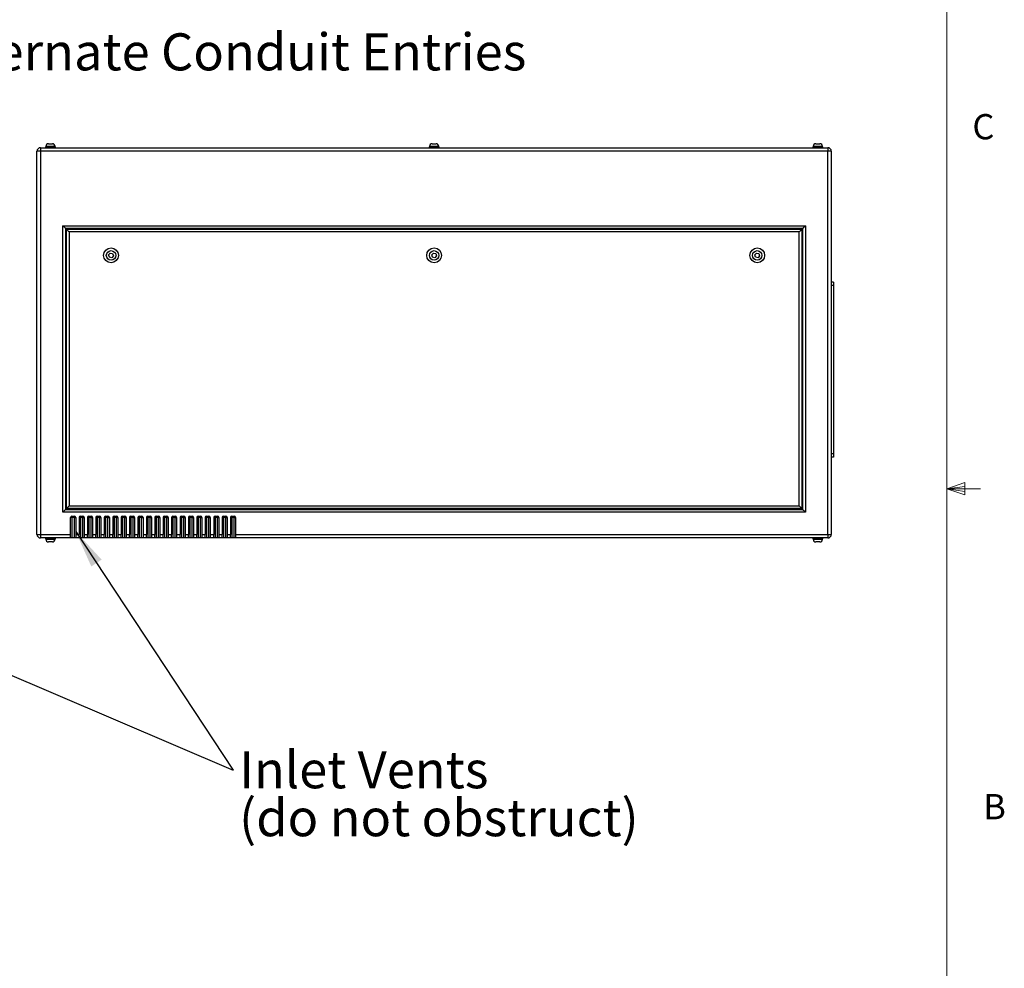
# Model space of a CAD drawing. Units: inches. Extents: x 0.4 to 16.6, y 0.2 to 10.8.
# Drawn here: x 12.9 to 16.6, y 3.7 to 7.3 of the extents above; entities that cross this region are included whole.
import ezdxf

# ---------------------------------------------------------------- set-up
doc = ezdxf.new("R2010")
doc.units = ezdxf.units.IN
doc.header["$MEASUREMENT"] = 0
doc.styles.add('SLDTEXTSTYLE0', font='TXT', dxfattribs={"width": 0.75})
doc.dimstyles.new('SLDDIMSTYLE0', dxfattribs={"dimtxt": 0.18, "dimasz": 0.14, "dimexe": 0, "dimexo": 0.0625, "dimgap": 0, "dimtad": 0, "dimtih": 1, "dimtoh": 1, "dimdec": 0, "dimrnd": 1e-09, "dimzin": 0, "dimdsep": 46, "dimtxsty": 'Standard', "dimsah": 1, "dimcen": 0.09, "dimadec": 0, "dimazin": 0, "dimtfac": 0.14, "dimtdec": 0, "dimtofl": 0, "dimtmove": 0, "dimatfit": 3, "dimfxl": 0, "dimfrac": 2, "dimtolj": 1, "dimtzin": 0, "dimarcsym": 0})

# ---------------------------------------------------------------- blocks, each defined once
blk = doc.blocks.new('SW_NOTE_0')
at = {"color": 0, "linetype": 'Continuous', "lineweight": 0, "char_height": 0.137795, "attachment_point": 1, "style": 'SLDTEXTSTYLE0'}
for s, insert in [('Inlet Vents', (0.0221, 0.0702)), ('(do not obstruct)', (0.0221, -0.1079))]:
    blk.add_mtext(s, dxfattribs=dict(at, insert=insert))
blk = doc.blocks.new('SW_NOTE_7')
at = {"color": 0, "linetype": 'Continuous', "lineweight": 0, "insert": (0.0203, 0.0714), "char_height": 0.137795, "attachment_point": 1, "style": 'SLDTEXTSTYLE0'}
blk.add_mtext('Alternate Conduit Entries', dxfattribs=at)

msp = doc.modelspace()

# ---------------------------------------------------------------- linework, layer by layer
at = {"color": 7, "linetype": 'Continuous', "lineweight": 18}
for p, q in [((16.37625, 0.39207), (16.37625, 10.64207)), ((16.37625, 5.51279), (16.44343, 5.5368)), ((16.37625, 5.51279), (16.44343, 5.52183)), ((16.44343, 5.5368), (16.44343, 5.49021)), ((16.37625, 5.51279), (16.50125, 5.51279)), ((16.37625, 5.51279), (16.44343, 5.49021)), ((16.37625, 5.51279), (16.44343, 5.50248))]:
    msp.add_line(p, q, dxfattribs=at)
at = {"color": 7, "linetype": 'Continuous', "lineweight": 25}
for p, q in [((13.01052, 6.76699), (12.99722, 6.76699)), ((12.99722, 5.34359), (12.99722, 6.76699)), ((13.01052, 6.78029), (15.93392, 6.78029)), ((13.01052, 6.78029), (13.01052, 6.76699)), ((13.01052, 6.76699), (13.01052, 5.34359)), ((15.93392, 6.76699), (13.01052, 6.76699)), ((13.02852, 6.78379), (13.02852, 6.78029)), ((13.02852, 6.78379), (13.06592, 6.78379)), ((13.03, 6.78479), (13.03, 6.78379)), ((13.04, 6.79479), (13.05445, 6.79479)), ((13.06445, 6.78379), (13.06445, 6.78479)), ((13.06592, 6.78029), (13.06592, 6.78379)), ((14.45352, 6.78379), (14.45352, 6.78029)), ((14.45352, 6.78379), (14.49092, 6.78379)), ((14.455, 6.78479), (14.455, 6.78379)), ((14.465, 6.79479), (14.47945, 6.79479)), ((14.48945, 6.78379), (14.48945, 6.78479)), ((14.49092, 6.78029), (14.49092, 6.78379)), ((15.87852, 6.78379), (15.87852, 6.78029)), ((15.87852, 6.78379), (15.91592, 6.78379)), ((15.88, 6.78479), (15.88, 6.78379)), ((15.89, 6.79479), (15.90445, 6.79479)), ((15.91445, 6.78379), (15.91445, 6.78479)), ((15.91592, 6.78029), (15.91592, 6.78379)), ((15.93392, 6.78029), (15.93392, 6.76699)), ((15.93392, 5.34359), (15.93392, 6.76699)), ((15.94722, 6.76699), (15.93392, 6.76699)), ((15.94722, 6.76699), (15.94722, 5.34359)), ((13.09347, 6.49029), (15.85097, 6.49029)), ((13.09347, 5.42654), (13.09347, 6.49029)), ((15.84097, 6.48029), (13.10347, 6.48029)), ((13.10347, 6.48029), (13.10347, 5.43654)), ((13.10647, 6.47729), (15.83797, 6.47729)), ((13.10647, 5.43954), (13.10647, 6.47729)), ((15.83797, 6.47729), (15.83797, 5.43954)), ((15.84097, 5.43654), (15.84097, 6.48029)), ((15.85097, 6.49029), (15.85097, 5.42654)), ((15.82797, 6.46729), (13.11647, 6.46729)), ((13.11647, 6.46729), (13.11647, 5.44954)), ((15.82797, 5.44954), (15.82797, 6.46729)), ((13.26331, 6.38211), (13.26934, 6.38892)), ((13.26619, 6.37349), (13.26331, 6.38211)), ((13.2751, 6.37167), (13.26619, 6.37349)), ((13.26934, 6.38892), (13.27825, 6.3871)), ((13.28113, 6.37848), (13.2751, 6.37167)), ((13.27825, 6.3871), (13.28113, 6.37848)), ((14.46331, 6.38211), (14.46934, 6.38892)), ((14.46619, 6.37349), (14.46331, 6.38211)), ((14.4751, 6.37167), (14.46619, 6.37349)), ((14.46934, 6.38892), (14.47825, 6.3871)), ((14.48113, 6.37848), (14.4751, 6.37167)), ((14.47825, 6.3871), (14.48113, 6.37848)), ((15.66331, 6.38211), (15.66934, 6.38892)), ((15.66619, 6.37349), (15.66331, 6.38211)), ((15.6751, 6.37167), (15.66619, 6.37349)), ((15.66934, 6.38892), (15.67825, 6.3871)), ((15.68113, 6.37848), (15.6751, 6.37167)), ((15.67825, 6.3871), (15.68113, 6.37848)), ((15.95488, 6.28029), (15.94722, 6.28029)), ((15.95488, 6.26779), (15.94722, 6.26779)), ((15.95488, 6.28029), (15.95488, 6.26779)), ((15.95488, 6.26779), (15.95488, 5.64279)), ((15.95488, 5.64279), (15.94722, 5.64279)), ((15.95488, 5.64279), (15.95488, 5.63029)), ((15.95488, 5.63029), (15.94722, 5.63029)), ((13.11647, 5.44954), (15.82797, 5.44954)), ((15.85097, 5.42654), (13.09347, 5.42654)), ((13.10347, 5.43654), (15.84097, 5.43654)), ((15.83797, 5.43954), (13.10647, 5.43954)), ((13.12222, 5.34359), (13.12222, 5.40654)), ((13.12722, 5.40654), (13.12222, 5.40654)), ((13.12722, 5.41154), (13.13597, 5.41154)), ((13.12722, 5.40654), (13.12722, 5.41154)), ((13.13597, 5.40654), (13.12722, 5.40654)), ((13.12722, 5.40654), (13.12722, 5.33029)), ((13.13597, 5.40654), (13.13597, 5.41154)), ((13.13597, 5.40654), (13.14097, 5.40654)), ((13.13597, 5.33029), (13.13597, 5.40654)), ((13.14097, 5.40654), (13.14097, 5.34359)), ((13.15347, 5.40654), (13.15347, 5.34359)), ((13.15847, 5.40654), (13.15347, 5.40654)), ((13.15847, 5.41154), (13.16722, 5.41154)), ((13.15847, 5.40654), (13.15847, 5.41154)), ((13.16722, 5.40654), (13.15847, 5.40654)), ((13.15847, 5.40654), (13.15847, 5.33029)), ((13.16722, 5.40654), (13.16722, 5.41154)), ((13.16722, 5.40654), (13.17222, 5.40654)), ((13.16722, 5.33029), (13.16722, 5.40654)), ((13.17222, 5.40654), (13.17222, 5.34359)), ((13.18472, 5.40654), (13.18472, 5.34359)), ((13.18972, 5.40654), (13.18472, 5.40654)), ((13.18972, 5.41154), (13.19847, 5.41154)), ((13.18972, 5.40654), (13.18972, 5.41154)), ((13.19847, 5.40654), (13.18972, 5.40654)), ((13.18972, 5.40654), (13.18972, 5.33029)), ((13.19847, 5.40654), (13.19847, 5.41154)), ((13.19847, 5.40654), (13.20347, 5.40654)), ((13.19847, 5.33029), (13.19847, 5.40654)), ((13.20347, 5.40654), (13.20347, 5.34359)), ((13.21597, 5.40654), (13.21597, 5.34359)), ((13.22097, 5.40654), (13.21597, 5.40654)), ((13.22097, 5.41154), (13.22972, 5.41154)), ((13.22097, 5.40654), (13.22097, 5.41154)), ((13.22972, 5.40654), (13.22097, 5.40654)), ((13.22097, 5.40654), (13.22097, 5.33029)), ((13.22972, 5.40654), (13.22972, 5.41154)), ((13.22972, 5.40654), (13.23472, 5.40654)), ((13.22972, 5.33029), (13.22972, 5.40654)), ((13.23472, 5.40654), (13.23472, 5.34359)), ((13.24722, 5.40654), (13.24722, 5.34359)), ((13.25222, 5.40654), (13.24722, 5.40654)), ((13.25222, 5.41154), (13.26097, 5.41154)), ((13.25222, 5.40654), (13.25222, 5.41154)), ((13.26097, 5.40654), (13.25222, 5.40654)), ((13.25222, 5.40654), (13.25222, 5.33029)), ((13.26097, 5.40654), (13.26097, 5.41154)), ((13.26097, 5.33029), (13.26097, 5.40654)), ((13.26097, 5.40654), (13.26597, 5.40654)), ((13.26597, 5.40654), (13.26597, 5.34359)), ((13.27847, 5.40654), (13.27847, 5.34359)), ((13.28347, 5.40654), (13.27847, 5.40654)), ((13.28347, 5.41154), (13.29222, 5.41154)), ((13.28347, 5.40654), (13.28347, 5.41154)), ((13.29222, 5.40654), (13.28347, 5.40654)), ((13.28347, 5.40654), (13.28347, 5.33029)), ((13.29222, 5.40654), (13.29222, 5.41154)), ((13.29222, 5.33029), (13.29222, 5.40654)), ((13.29222, 5.40654), (13.29722, 5.40654)), ((13.29722, 5.40654), (13.29722, 5.34359)), ((13.30972, 5.40654), (13.30972, 5.34359)), ((13.31472, 5.40654), (13.30972, 5.40654)), ((13.31472, 5.41154), (13.32347, 5.41154)), ((13.31472, 5.40654), (13.31472, 5.41154)), ((13.32347, 5.40654), (13.31472, 5.40654)), ((13.31472, 5.40654), (13.31472, 5.33029)), ((13.32347, 5.40654), (13.32347, 5.41154)), ((13.32347, 5.40654), (13.32847, 5.40654)), ((13.32347, 5.33029), (13.32347, 5.40654)), ((13.32847, 5.40654), (13.32847, 5.34359)), ((13.34097, 5.40654), (13.34097, 5.34359)), ((13.34597, 5.40654), (13.34097, 5.40654)), ((13.34597, 5.41154), (13.35472, 5.41154)), ((13.34597, 5.40654), (13.34597, 5.41154)), ((13.35472, 5.40654), (13.34597, 5.40654)), ((13.34597, 5.40654), (13.34597, 5.33029)), ((13.35472, 5.40654), (13.35472, 5.41154)), ((13.35472, 5.40654), (13.35972, 5.40654)), ((13.35472, 5.33029), (13.35472, 5.40654)), ((13.35972, 5.40654), (13.35972, 5.34359)), ((13.37222, 5.40654), (13.37222, 5.34359)), ((13.37722, 5.40654), (13.37222, 5.40654)), ((13.37722, 5.41154), (13.38597, 5.41154)), ((13.37722, 5.40654), (13.37722, 5.41154)), ((13.38597, 5.40654), (13.37722, 5.40654)), ((13.37722, 5.40654), (13.37722, 5.33029)), ((13.38597, 5.40654), (13.38597, 5.41154)), ((13.38597, 5.33029), (13.38597, 5.40654)), ((13.38597, 5.40654), (13.39097, 5.40654)), ((13.39097, 5.40654), (13.39097, 5.34359)), ((13.40347, 5.40654), (13.40347, 5.34359)), ((13.40847, 5.40654), (13.40347, 5.40654)), ((13.40847, 5.41154), (13.41722, 5.41154)), ((13.40847, 5.40654), (13.40847, 5.41154)), ((13.41722, 5.40654), (13.40847, 5.40654)), ((13.40847, 5.40654), (13.40847, 5.33029)), ((13.41722, 5.40654), (13.41722, 5.41154)), ((13.41722, 5.40654), (13.42222, 5.40654)), ((13.41722, 5.33029), (13.41722, 5.40654)), ((13.42222, 5.40654), (13.42222, 5.34359)), ((13.43472, 5.40654), (13.43472, 5.34359)), ((13.43972, 5.40654), (13.43472, 5.40654)), ((13.43972, 5.41154), (13.44847, 5.41154)), ((13.43972, 5.40654), (13.43972, 5.41154)), ((13.44847, 5.40654), (13.43972, 5.40654)), ((13.43972, 5.40654), (13.43972, 5.33029)), ((13.44847, 5.40654), (13.44847, 5.41154)), ((13.44847, 5.33029), (13.44847, 5.40654)), ((13.44847, 5.40654), (13.45347, 5.40654)), ((13.45347, 5.40654), (13.45347, 5.34359)), ((13.46597, 5.40654), (13.46597, 5.34359)), ((13.47097, 5.40654), (13.46597, 5.40654)), ((13.47097, 5.41154), (13.47972, 5.41154)), ((13.47097, 5.40654), (13.47097, 5.41154)), ((13.47972, 5.40654), (13.47097, 5.40654)), ((13.47097, 5.40654), (13.47097, 5.33029)), ((13.47972, 5.40654), (13.47972, 5.41154)), ((13.47972, 5.33029), (13.47972, 5.40654)), ((13.47972, 5.40654), (13.48472, 5.40654)), ((13.48472, 5.40654), (13.48472, 5.34359)), ((13.49722, 5.40654), (13.49722, 5.34359)), ((13.50222, 5.40654), (13.49722, 5.40654)), ((13.50222, 5.41154), (13.51097, 5.41154)), ((13.50222, 5.40654), (13.50222, 5.41154)), ((13.51097, 5.40654), (13.50222, 5.40654)), ((13.50222, 5.40654), (13.50222, 5.33029)), ((13.51097, 5.40654), (13.51097, 5.41154)), ((13.51097, 5.40654), (13.51597, 5.40654)), ((13.51097, 5.33029), (13.51097, 5.40654)), ((13.51597, 5.40654), (13.51597, 5.34359)), ((13.52847, 5.40654), (13.52847, 5.34359)), ((13.53347, 5.40654), (13.52847, 5.40654)), ((13.53347, 5.41154), (13.54222, 5.41154)), ((13.53347, 5.40654), (13.53347, 5.41154)), ((13.54222, 5.40654), (13.53347, 5.40654)), ((13.53347, 5.40654), (13.53347, 5.33029)), ((13.54222, 5.40654), (13.54222, 5.41154)), ((13.54222, 5.40654), (13.54722, 5.40654)), ((13.54222, 5.33029), (13.54222, 5.40654)), ((13.54722, 5.40654), (13.54722, 5.34359)), ((13.55972, 5.40654), (13.55972, 5.34359)), ((13.56472, 5.40654), (13.55972, 5.40654)), ((13.56472, 5.41154), (13.57347, 5.41154)), ((13.56472, 5.40654), (13.56472, 5.41154)), ((13.57347, 5.40654), (13.56472, 5.40654)), ((13.56472, 5.40654), (13.56472, 5.33029)), ((13.57347, 5.40654), (13.57347, 5.41154)), ((13.57347, 5.33029), (13.57347, 5.40654)), ((13.57347, 5.40654), (13.57847, 5.40654)), ((13.57847, 5.40654), (13.57847, 5.34359)), ((13.59097, 5.40654), (13.59097, 5.34359)), ((13.59597, 5.40654), (13.59097, 5.40654)), ((13.59597, 5.41154), (13.60472, 5.41154)), ((13.59597, 5.40654), (13.59597, 5.41154)), ((13.60472, 5.40654), (13.59597, 5.40654)), ((13.59597, 5.40654), (13.59597, 5.33029)), ((13.60472, 5.40654), (13.60472, 5.41154)), ((13.60472, 5.33029), (13.60472, 5.40654)), ((13.60472, 5.40654), (13.60972, 5.40654)), ((13.60972, 5.40654), (13.60972, 5.34359)), ((13.62222, 5.40654), (13.62222, 5.34359)), ((13.62722, 5.40654), (13.62222, 5.40654)), ((13.62722, 5.41154), (13.63597, 5.41154)), ((13.62722, 5.40654), (13.62722, 5.41154)), ((13.63597, 5.40654), (13.62722, 5.40654)), ((13.62722, 5.40654), (13.62722, 5.33029)), ((13.63597, 5.40654), (13.63597, 5.41154)), ((13.63597, 5.40654), (13.64097, 5.40654)), ((13.63597, 5.33029), (13.63597, 5.40654)), ((13.64097, 5.40654), (13.64097, 5.34359)), ((13.65347, 5.40654), (13.65347, 5.34359)), ((13.65847, 5.40654), (13.65347, 5.40654)), ((13.65847, 5.41154), (13.66722, 5.41154)), ((13.65847, 5.40654), (13.65847, 5.41154)), ((13.66722, 5.40654), (13.65847, 5.40654)), ((13.65847, 5.40654), (13.65847, 5.33029)), ((13.66722, 5.40654), (13.66722, 5.41154)), ((13.66722, 5.33029), (13.66722, 5.40654)), ((13.66722, 5.40654), (13.67222, 5.40654)), ((13.67222, 5.40654), (13.67222, 5.34359)), ((13.68472, 5.40654), (13.68472, 5.34359)), ((13.68972, 5.40654), (13.68472, 5.40654)), ((13.68972, 5.41154), (13.69847, 5.41154)), ((13.68972, 5.40654), (13.68972, 5.41154)), ((13.69847, 5.40654), (13.68972, 5.40654)), ((13.68972, 5.40654), (13.68972, 5.33029)), ((13.69847, 5.40654), (13.69847, 5.41154)), ((13.69847, 5.40654), (13.70347, 5.40654)), ((13.69847, 5.33029), (13.69847, 5.40654)), ((13.70347, 5.40654), (13.70347, 5.34359)), ((13.71597, 5.40654), (13.71597, 5.34359)), ((13.72097, 5.40654), (13.71597, 5.40654)), ((13.72097, 5.41154), (13.72972, 5.41154)), ((13.72097, 5.40654), (13.72097, 5.41154)), ((13.72972, 5.40654), (13.72097, 5.40654)), ((13.72097, 5.40654), (13.72097, 5.33029)), ((13.72972, 5.40654), (13.72972, 5.41154)), ((13.72972, 5.40654), (13.73472, 5.40654)), ((13.72972, 5.33029), (13.72972, 5.40654)), ((13.73472, 5.40654), (13.73472, 5.34359)), ((12.99722, 5.34359), (13.01052, 5.34359)), ((13.01052, 5.34359), (13.12222, 5.34359)), ((13.01052, 5.34359), (13.01052, 5.33029)), ((13.12222, 5.33029), (13.12222, 5.34359)), ((13.14097, 5.34359), (13.15347, 5.34359)), ((13.14097, 5.34359), (13.14097, 5.33029)), ((13.15347, 5.33029), (13.15347, 5.34359)), ((13.17222, 5.34359), (13.18472, 5.34359)), ((13.17222, 5.34359), (13.17222, 5.33029)), ((13.18472, 5.33029), (13.18472, 5.34359)), ((13.20347, 5.34359), (13.21597, 5.34359)), ((13.20347, 5.34359), (13.20347, 5.33029)), ((13.21597, 5.33029), (13.21597, 5.34359)), ((13.23472, 5.34359), (13.24722, 5.34359)), ((13.23472, 5.34359), (13.23472, 5.33029)), ((13.24722, 5.33029), (13.24722, 5.34359)), ((13.26597, 5.34359), (13.27847, 5.34359)), ((13.26597, 5.34359), (13.26597, 5.33029)), ((13.27847, 5.33029), (13.27847, 5.34359)), ((13.29722, 5.34359), (13.30972, 5.34359)), ((13.29722, 5.34359), (13.29722, 5.33029)), ((13.30972, 5.33029), (13.30972, 5.34359)), ((13.32847, 5.34359), (13.34097, 5.34359)), ((13.32847, 5.34359), (13.32847, 5.33029)), ((13.34097, 5.33029), (13.34097, 5.34359)), ((13.35972, 5.34359), (13.37222, 5.34359)), ((13.35972, 5.34359), (13.35972, 5.33029)), ((13.37222, 5.33029), (13.37222, 5.34359)), ((13.39097, 5.34359), (13.40347, 5.34359)), ((13.39097, 5.34359), (13.39097, 5.33029)), ((13.40347, 5.33029), (13.40347, 5.34359)), ((13.42222, 5.34359), (13.43472, 5.34359)), ((13.42222, 5.34359), (13.42222, 5.33029)), ((13.43472, 5.33029), (13.43472, 5.34359)), ((13.45347, 5.34359), (13.46597, 5.34359)), ((13.45347, 5.34359), (13.45347, 5.33029)), ((13.46597, 5.33029), (13.46597, 5.34359)), ((13.48472, 5.34359), (13.49722, 5.34359)), ((13.48472, 5.34359), (13.48472, 5.33029)), ((13.49722, 5.33029), (13.49722, 5.34359)), ((13.51597, 5.34359), (13.52847, 5.34359)), ((13.51597, 5.34359), (13.51597, 5.33029)), ((13.52847, 5.33029), (13.52847, 5.34359)), ((13.54722, 5.34359), (13.55972, 5.34359)), ((13.54722, 5.34359), (13.54722, 5.33029)), ((13.55972, 5.33029), (13.55972, 5.34359)), ((13.57847, 5.34359), (13.59097, 5.34359)), ((13.57847, 5.34359), (13.57847, 5.33029)), ((13.59097, 5.33029), (13.59097, 5.34359)), ((13.60972, 5.34359), (13.62222, 5.34359)), ((13.60972, 5.34359), (13.60972, 5.33029)), ((13.62222, 5.33029), (13.62222, 5.34359)), ((13.64097, 5.34359), (13.65347, 5.34359)), ((13.64097, 5.34359), (13.64097, 5.33029)), ((13.65347, 5.33029), (13.65347, 5.34359)), ((13.67222, 5.34359), (13.68472, 5.34359)), ((13.67222, 5.34359), (13.67222, 5.33029)), ((13.68472, 5.33029), (13.68472, 5.34359)), ((13.70347, 5.34359), (13.71597, 5.34359)), ((13.70347, 5.34359), (13.70347, 5.33029)), ((13.71597, 5.33029), (13.71597, 5.34359)), ((13.73472, 5.34359), (15.93392, 5.34359)), ((13.73472, 5.34359), (13.73472, 5.33029)), ((15.93392, 5.34359), (15.93392, 5.33029)), ((15.93392, 5.34359), (15.94722, 5.34359)), ((13.12222, 5.33029), (13.01052, 5.33029)), ((13.02852, 5.33029), (13.02852, 5.32679)), ((13.02852, 5.32679), (13.06592, 5.32679)), ((13.03, 5.32679), (13.03, 5.32579)), ((13.05445, 5.31579), (13.04, 5.31579)), ((13.06445, 5.32579), (13.06445, 5.32679)), ((13.06592, 5.32679), (13.06592, 5.33029)), ((13.12722, 5.33029), (13.12222, 5.33029)), ((13.13597, 5.33029), (13.12722, 5.33029)), ((13.14097, 5.33029), (13.13597, 5.33029)), ((13.15347, 5.33029), (13.14097, 5.33029)), ((13.15847, 5.33029), (13.15347, 5.33029)), ((13.16722, 5.33029), (13.15847, 5.33029)), ((13.17222, 5.33029), (13.16722, 5.33029)), ((13.18472, 5.33029), (13.17222, 5.33029)), ((13.18972, 5.33029), (13.18472, 5.33029)), ((13.19847, 5.33029), (13.18972, 5.33029)), ((13.20347, 5.33029), (13.19847, 5.33029)), ((13.21597, 5.33029), (13.20347, 5.33029)), ((13.22097, 5.33029), (13.21597, 5.33029)), ((13.22972, 5.33029), (13.22097, 5.33029)), ((13.23472, 5.33029), (13.22972, 5.33029)), ((13.24722, 5.33029), (13.23472, 5.33029)), ((13.25222, 5.33029), (13.24722, 5.33029)), ((13.26097, 5.33029), (13.25222, 5.33029)), ((13.26597, 5.33029), (13.26097, 5.33029)), ((13.27847, 5.33029), (13.26597, 5.33029)), ((13.28347, 5.33029), (13.27847, 5.33029)), ((13.29222, 5.33029), (13.28347, 5.33029)), ((13.29722, 5.33029), (13.29222, 5.33029)), ((13.30972, 5.33029), (13.29722, 5.33029)), ((13.31472, 5.33029), (13.30972, 5.33029)), ((13.32347, 5.33029), (13.31472, 5.33029)), ((13.32847, 5.33029), (13.32347, 5.33029)), ((13.34097, 5.33029), (13.32847, 5.33029)), ((13.34597, 5.33029), (13.34097, 5.33029)), ((13.35472, 5.33029), (13.34597, 5.33029)), ((13.35972, 5.33029), (13.35472, 5.33029)), ((13.37222, 5.33029), (13.35972, 5.33029)), ((13.37722, 5.33029), (13.37222, 5.33029)), ((13.38597, 5.33029), (13.37722, 5.33029)), ((13.39097, 5.33029), (13.38597, 5.33029)), ((13.40347, 5.33029), (13.39097, 5.33029)), ((13.40847, 5.33029), (13.40347, 5.33029)), ((13.41722, 5.33029), (13.40847, 5.33029)), ((13.42222, 5.33029), (13.41722, 5.33029)), ((13.43472, 5.33029), (13.42222, 5.33029)), ((13.43972, 5.33029), (13.43472, 5.33029)), ((13.44847, 5.33029), (13.43972, 5.33029)), ((13.45347, 5.33029), (13.44847, 5.33029)), ((13.46597, 5.33029), (13.45347, 5.33029)), ((13.47097, 5.33029), (13.46597, 5.33029)), ((13.47972, 5.33029), (13.47097, 5.33029)), ((13.48472, 5.33029), (13.47972, 5.33029)), ((13.49722, 5.33029), (13.48472, 5.33029)), ((13.50222, 5.33029), (13.49722, 5.33029)), ((13.51097, 5.33029), (13.50222, 5.33029)), ((13.51597, 5.33029), (13.51097, 5.33029)), ((13.52847, 5.33029), (13.51597, 5.33029)), ((13.53347, 5.33029), (13.52847, 5.33029)), ((13.54222, 5.33029), (13.53347, 5.33029)), ((13.54722, 5.33029), (13.54222, 5.33029)), ((13.55972, 5.33029), (13.54722, 5.33029)), ((13.56472, 5.33029), (13.55972, 5.33029)), ((13.57347, 5.33029), (13.56472, 5.33029)), ((13.57847, 5.33029), (13.57347, 5.33029)), ((13.59097, 5.33029), (13.57847, 5.33029)), ((13.59597, 5.33029), (13.59097, 5.33029)), ((13.60472, 5.33029), (13.59597, 5.33029)), ((13.60972, 5.33029), (13.60472, 5.33029)), ((13.62222, 5.33029), (13.60972, 5.33029)), ((13.62722, 5.33029), (13.62222, 5.33029)), ((13.63597, 5.33029), (13.62722, 5.33029)), ((13.64097, 5.33029), (13.63597, 5.33029)), ((13.65347, 5.33029), (13.64097, 5.33029)), ((13.65847, 5.33029), (13.65347, 5.33029)), ((13.66722, 5.33029), (13.65847, 5.33029)), ((13.67222, 5.33029), (13.66722, 5.33029)), ((13.68472, 5.33029), (13.67222, 5.33029)), ((13.68972, 5.33029), (13.68472, 5.33029)), ((13.69847, 5.33029), (13.68972, 5.33029)), ((13.70347, 5.33029), (13.69847, 5.33029)), ((13.71597, 5.33029), (13.70347, 5.33029)), ((13.72097, 5.33029), (13.71597, 5.33029)), ((13.72972, 5.33029), (13.72097, 5.33029)), ((13.73472, 5.33029), (13.72972, 5.33029)), ((15.93392, 5.33029), (13.73472, 5.33029)), ((15.87852, 5.33029), (15.87852, 5.32679)), ((15.87852, 5.32679), (15.91592, 5.32679)), ((15.88, 5.32679), (15.88, 5.32579)), ((15.90445, 5.31579), (15.89, 5.31579)), ((15.91445, 5.32579), (15.91445, 5.32679)), ((15.91592, 5.32679), (15.91592, 5.33029))]:
    msp.add_line(p, q, dxfattribs=at)
at = {"color": 8, "linetype": 'Continuous', "lineweight": 25}
for p, q in [((13.06445, 6.78479), (13.03, 6.78479)), ((14.48945, 6.78479), (14.455, 6.78479)), ((15.91445, 6.78479), (15.88, 6.78479)), ((13.03, 5.32579), (13.06445, 5.32579)), ((15.88, 5.32579), (15.91445, 5.32579))]:
    msp.add_line(p, q, dxfattribs=at)
at = {"color": 7, "linetype": 'Continuous', "lineweight": 25, "flags": 128}
for points in [[(13.10347, 6.48029), (13.10328, 6.48049), (13.10271, 6.48106), (13.10179, 6.48198), (13.10054, 6.48322), (13.09903, 6.48474), (13.0973, 6.48647), (13.09542, 6.48834), (13.09347, 6.49029)], [(13.11647, 6.46729), (13.11473, 6.46903), (13.11305, 6.47071), (13.11147, 6.47229), (13.11004, 6.47372), (13.10881, 6.47495), (13.10781, 6.47595), (13.10707, 6.47669), (13.10662, 6.47714), (13.10647, 6.47729)], [(15.83797, 6.47729), (15.83778, 6.4771), (15.83721, 6.47653), (15.83629, 6.47561), (15.83504, 6.47436), (15.83353, 6.47285), (15.8318, 6.47112), (15.82992, 6.46924), (15.82797, 6.46729)], [(15.85097, 6.49029), (15.84923, 6.48856), (15.84755, 6.48687), (15.84597, 6.48529), (15.84454, 6.48387), (15.84331, 6.48263), (15.84231, 6.48163), (15.84157, 6.4809), (15.84112, 6.48045), (15.84097, 6.48029)], [(13.11647, 5.44954), (13.11473, 5.44781), (13.11305, 5.44612), (13.11147, 5.44454), (13.11004, 5.44312), (13.10881, 5.44188), (13.10781, 5.44088), (13.10707, 5.44015), (13.10662, 5.4397), (13.10647, 5.43954)], [(15.83797, 5.43954), (15.83778, 5.43974), (15.83721, 5.44031), (15.83629, 5.44123), (15.83504, 5.44247), (15.83353, 5.44399), (15.8318, 5.44572), (15.82992, 5.44759), (15.82797, 5.44954)], [(13.10347, 5.43654), (13.10328, 5.43635), (13.10271, 5.43578), (13.10179, 5.43486), (13.10054, 5.43361), (13.09903, 5.4321), (13.0973, 5.43037), (13.09542, 5.42849), (13.09347, 5.42654)], [(15.85097, 5.42654), (15.84923, 5.42828), (15.84755, 5.42996), (15.84597, 5.43154), (15.84454, 5.43297), (15.84331, 5.4342), (15.84231, 5.4352), (15.84157, 5.43594), (15.84112, 5.43639), (15.84097, 5.43654)]]:
    msp.add_lwpolyline(points, dxfattribs=at)
at = {"color": 7, "linetype": 'Continuous', "lineweight": 25}
for centre, radius in [((13.27222, 6.38029), 0.0275), ((14.47222, 6.38029), 0.0275), ((15.67222, 6.38029), 0.0275), ((13.27222, 6.38029), 0.0175), ((14.47222, 6.38029), 0.0175), ((15.67222, 6.38029), 0.0175)]:
    msp.add_circle(centre, radius, dxfattribs=at)
for centre, radius, start, end in [((13.01052, 6.76699), 0.0133, 90, 180), ((13.04, 6.78479), 0.01, 90, 180), ((13.05445, 6.78479), 0.01, 0, 90), ((14.465, 6.78479), 0.01, 90, 180), ((14.47945, 6.78479), 0.01, 0, 90), ((15.89, 6.78479), 0.01, 90, 180), ((15.90445, 6.78479), 0.01, 0, 90), ((15.93392, 6.76699), 0.0133, 0, 90), ((13.12722, 5.40654), 0.005, 90, 180), ((13.13597, 5.40654), 0.005, 0, 90), ((13.15847, 5.40654), 0.005, 90, 180), ((13.16722, 5.40654), 0.005, 0, 90), ((13.18972, 5.40654), 0.005, 90, 180), ((13.19847, 5.40654), 0.005, 0, 90), ((13.22097, 5.40654), 0.005, 90, 180), ((13.22972, 5.40654), 0.005, 0, 90), ((13.25222, 5.40654), 0.005, 90, 180), ((13.26097, 5.40654), 0.005, 0, 90), ((13.28347, 5.40654), 0.005, 90, 180), ((13.29222, 5.40654), 0.005, 0, 90), ((13.31472, 5.40654), 0.005, 90, 180), ((13.32347, 5.40654), 0.005, 0, 90), ((13.34597, 5.40654), 0.005, 90, 180), ((13.35472, 5.40654), 0.005, 0, 90), ((13.37722, 5.40654), 0.005, 90, 180), ((13.38597, 5.40654), 0.005, 0, 90), ((13.40847, 5.40654), 0.005, 90, 180), ((13.41722, 5.40654), 0.005, 0, 90), ((13.43972, 5.40654), 0.005, 90, 180), ((13.44847, 5.40654), 0.005, 0, 90), ((13.47097, 5.40654), 0.005, 90, 180), ((13.47972, 5.40654), 0.005, 0, 90), ((13.50222, 5.40654), 0.005, 90, 180), ((13.51097, 5.40654), 0.005, 0, 90), ((13.53347, 5.40654), 0.005, 90, 180), ((13.54222, 5.40654), 0.005, 0, 90), ((13.56472, 5.40654), 0.005, 90, 180), ((13.57347, 5.40654), 0.005, 0, 90), ((13.59597, 5.40654), 0.005, 90, 180), ((13.60472, 5.40654), 0.005, 0, 90), ((13.62722, 5.40654), 0.005, 90, 180), ((13.63597, 5.40654), 0.005, 0, 90), ((13.65847, 5.40654), 0.005, 90, 180), ((13.66722, 5.40654), 0.005, 0, 90), ((13.68972, 5.40654), 0.005, 90, 180), ((13.69847, 5.40654), 0.005, 0, 90), ((13.72097, 5.40654), 0.005, 90, 180), ((13.72972, 5.40654), 0.005, 0, 90), ((13.01052, 5.34359), 0.0133, 180, 270), ((15.93392, 5.34359), 0.0133, 270, 0), ((13.04, 5.32579), 0.01, 180, 270), ((13.05445, 5.32579), 0.01, 270, 0), ((15.89, 5.32579), 0.01, 180, 270), ((15.90445, 5.32579), 0.01, 270, 0)]:
    msp.add_arc(centre, radius, start, end, dxfattribs=at)

# ---------------------------------------------------------------- block references
at = {"color": 7, "linetype": 'Continuous', "lineweight": 0}
for name, p in [('SW_NOTE_7', (12.58425, 7.13382)), ('SW_NOTE_0', (13.72579, 4.46807))]:
    msp.add_blockref(name, p, dxfattribs=at)

# ---------------------------------------------------------------- texts
at = {"color": 7, "linetype": 'Continuous', "lineweight": 0, "char_height": 0.09375, "attachment_point": 1, "style": 'SLDTEXTSTYLE0'}
for s, insert in [('C', (16.47118, 6.90508)), ('B', (16.51148, 4.37909))]:
    msp.add_mtext(s, dxfattribs=dict(at, insert=insert))

# ---------------------------------------------------------------- leaders
at = {"color": 7, "linetype": 'Continuous', "lineweight": 0}
for points in [[(13.14097, 5.35419), (13.72579, 4.46807)], [(11.69767, 5.33291), (13.72579, 4.46807)]]:
    msp.add_leader(points, dimstyle='SLDDIMSTYLE0', dxfattribs=at)

doc.saveas('drawing.dxf')
